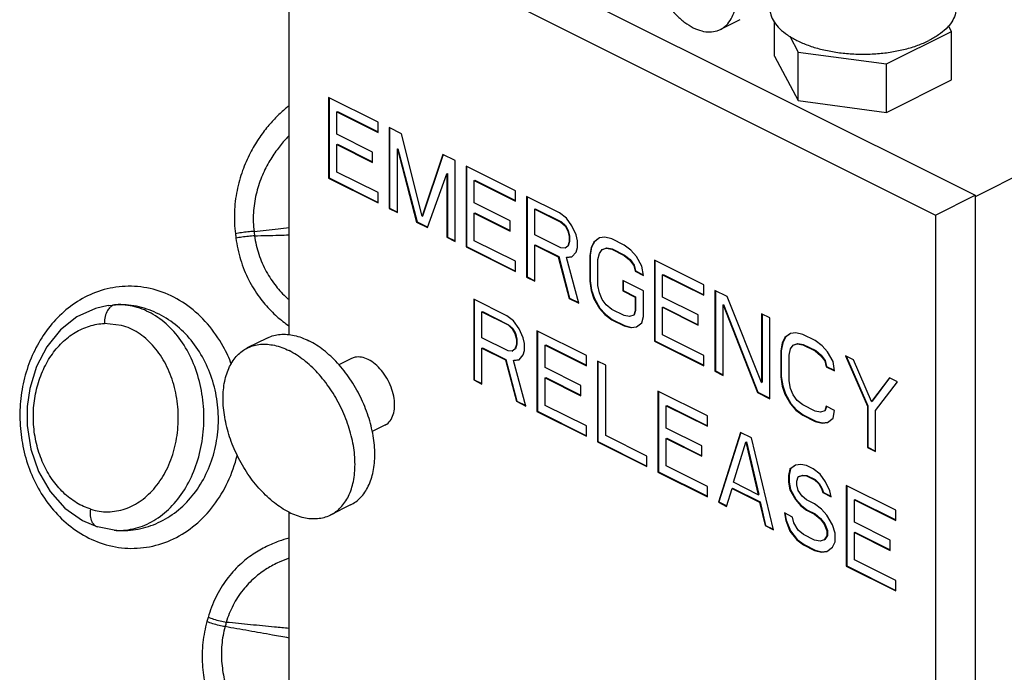
# Model space of a CAD drawing. Units: inches. Extents: x -58 to 58, y -44 to 61.
# Drawn here: x 43 to 49, y 48 to 52 of the extents above; entities that cross this region are included whole.
import ezdxf

# ---------------------------------------------------------------- set-up
doc = ezdxf.new("R2010")
doc.units = ezdxf.units.IN
doc.header["$LTSCALE"] = 1.21
doc.header["$MEASUREMENT"] = 0
doc.layers.get('0').update_dxf_attribs({"linetype": 'CONTINUOUS'})

msp = doc.modelspace()

# ---------------------------------------------------------------- linework, layer by layer
at = {"color": 7, "linetype": 'Continuous'}
for p, q in [((44.9638, 53.2752), (49.2949, 51.1096)), ((44.6987, 50.1726), (44.6987, 53.1426)), ((44.6987, 53.1426), (49.0297, 50.9771)), ((47.7195, 52.286), (47.5887, 52.2206)), ((47.951, 52.0409), (47.951, 52.2686)), ((49.1361, 52.2069), (49.116, 52.2444)), ((48.7023, 51.99), (49.1361, 52.2069)), ((49.1361, 51.8821), (49.1361, 52.2069)), ((48.0533, 52.1747), (48.1098, 52.0694)), ((48.1098, 51.7446), (48.1098, 52.0694)), ((48.1098, 52.0694), (48.7023, 51.99)), ((47.951, 52.0409), (48.1098, 51.7446)), ((48.7023, 51.6652), (48.7023, 51.99)), ((48.7023, 51.6652), (49.1361, 51.8821)), ((50.8417, 51.8731), (49.2949, 51.0997)), ((44.9638, 51.7651), (44.9638, 51.2238)), ((45.2953, 51.5993), (44.9638, 51.7651)), ((44.9674, 51.7633), (44.9674, 51.2256)), ((48.1098, 51.7446), (48.7023, 51.6652)), ((45.0191, 51.6684), (45.0226, 51.6701)), ((45.0191, 51.5186), (45.0191, 51.6684)), ((45.0191, 51.6684), (45.2953, 51.5303)), ((45.0226, 51.6701), (45.2953, 51.5338)), ((45.2953, 51.5303), (45.2953, 51.5993)), ((45.2585, 51.399), (45.0191, 51.5186)), ((45.3689, 51.5625), (45.3689, 51.0213)), ((45.4518, 51.5211), (45.3689, 51.5625)), ((45.3725, 51.5608), (45.3725, 51.023)), ((45.5899, 50.9684), (45.4518, 51.5211)), ((45.0191, 51.4495), (45.0226, 51.4513)), ((45.0226, 51.4513), (45.2585, 51.3334)), ((45.0191, 51.2653), (45.0191, 51.4495)), ((45.0191, 51.4495), (45.2585, 51.3299)), ((45.2585, 51.3299), (45.2585, 51.399)), ((45.4242, 51.4197), (45.4277, 51.4215)), ((45.4242, 50.9936), (45.4242, 51.4197)), ((45.4242, 51.4197), (45.5531, 50.9292)), ((45.4277, 51.4215), (45.5566, 50.931)), ((45.728, 51.383), (45.5899, 50.9684)), ((45.7307, 51.3821), (45.5934, 50.9701)), ((45.8109, 51.3416), (45.728, 51.383)), ((45.8109, 50.8003), (45.8109, 51.3416)), ((45.2953, 51.1272), (45.0191, 51.2653)), ((45.6267, 50.8924), (45.7556, 51.254)), ((45.7556, 51.254), (45.7592, 51.2558)), ((45.7556, 51.254), (45.7556, 50.8279)), ((45.7592, 51.2558), (45.7592, 50.8297)), ((45.8845, 51.3047), (45.8845, 50.7635)), ((46.216, 51.139), (45.8845, 51.3047)), ((45.8881, 51.303), (45.8881, 50.7652)), ((44.9638, 51.2238), (44.9674, 51.2256)), ((44.9638, 51.2238), (45.2953, 51.0581)), ((44.9674, 51.2256), (45.2953, 51.0616)), ((45.9398, 51.208), (45.9433, 51.2098)), ((45.9398, 51.0583), (45.9398, 51.208)), ((45.9398, 51.208), (46.216, 51.0699)), ((45.9433, 51.2098), (46.216, 51.0734)), ((45.2953, 51.0581), (45.2953, 51.1272)), ((46.216, 51.0699), (46.216, 51.139)), ((46.1792, 50.9386), (45.9398, 51.0583)), ((46.2897, 51.1022), (46.2897, 50.5609)), ((46.5106, 50.9917), (46.2897, 51.1022)), ((46.2932, 51.1004), (46.2932, 50.5627)), ((49.0297, 50.9771), (49.2949, 51.1096)), ((49.2949, 51.1096), (49.2949, 44.9392)), ((45.3689, 51.0213), (45.3725, 51.023)), ((45.3689, 51.0213), (45.4242, 50.9936)), ((45.3725, 51.023), (45.4242, 50.9972)), ((45.9398, 50.9892), (45.9433, 50.991)), ((45.9398, 50.8049), (45.9398, 50.9892)), ((45.9398, 50.9892), (46.1792, 50.8695)), ((45.9433, 50.991), (46.1792, 50.873)), ((46.3449, 51.017), (46.3484, 51.0187)), ((46.3449, 50.8442), (46.3449, 51.017)), ((46.3449, 51.017), (46.5198, 50.9295)), ((46.3484, 51.0187), (46.5234, 50.9313)), ((46.5567, 50.9571), (46.5106, 50.9917)), ((45.5531, 50.9292), (45.5566, 50.931)), ((45.5531, 50.9292), (45.6267, 50.8924)), ((45.5566, 50.931), (45.6282, 50.8952)), ((45.5899, 50.9684), (45.5934, 50.9701)), ((46.1792, 50.8695), (46.1792, 50.9386)), ((46.5198, 50.9295), (46.5234, 50.9313)), ((46.5198, 50.9295), (46.5475, 50.9042)), ((46.5234, 50.9313), (46.551, 50.9059)), ((46.5935, 50.9042), (46.5567, 50.9571)), ((49.0297, 50.9771), (49.0297, 44.8066)), ((46.5475, 50.9042), (46.551, 50.9059)), ((46.5475, 50.9042), (46.5659, 50.8719)), ((46.551, 50.9059), (46.5694, 50.8737)), ((46.5659, 50.8719), (46.5694, 50.8737)), ((46.5659, 50.8719), (46.5751, 50.8328)), ((46.5694, 50.8737), (46.5786, 50.8345)), ((46.6211, 50.8443), (46.5935, 50.9042)), ((45.7556, 50.8279), (45.7592, 50.8297)), ((45.7556, 50.8279), (45.8109, 50.8003)), ((45.7592, 50.8297), (45.8109, 50.8038)), ((46.216, 50.6668), (45.9398, 50.8049)), ((46.5198, 50.7568), (46.3449, 50.8442)), ((46.5751, 50.7982), (46.5659, 50.7683)), ((46.5786, 50.8), (46.5694, 50.77)), ((46.5751, 50.8328), (46.5786, 50.8345)), ((46.5751, 50.8328), (46.5751, 50.7982)), ((46.5751, 50.7982), (46.5786, 50.8)), ((46.5786, 50.8345), (46.5786, 50.8)), ((46.6303, 50.8052), (46.6211, 50.8443)), ((46.6303, 50.7591), (46.6303, 50.8052)), ((46.7408, 50.796), (46.7224, 50.7591)), ((46.7443, 50.7977), (46.7259, 50.7609)), ((46.7776, 50.8236), (46.7408, 50.796)), ((46.7408, 50.796), (46.7443, 50.7977)), ((46.7781, 50.8231), (46.7443, 50.7977)), ((46.8145, 50.8282), (46.7776, 50.8236)), ((46.8605, 50.8167), (46.8145, 50.8282)), ((46.9434, 50.7753), (46.8605, 50.8167)), ((45.8845, 50.7635), (45.8881, 50.7652)), ((45.8845, 50.7635), (46.216, 50.5977)), ((45.8881, 50.7652), (46.216, 50.6013)), ((46.3449, 50.7751), (46.3484, 50.7769)), ((46.3449, 50.5333), (46.3449, 50.7751)), ((46.3449, 50.7751), (46.5014, 50.6969)), ((46.3484, 50.7769), (46.505, 50.6986)), ((46.5475, 50.7545), (46.5198, 50.7568)), ((46.5659, 50.7683), (46.5475, 50.7545)), ((46.5475, 50.7545), (46.551, 50.7562)), ((46.5659, 50.7683), (46.5694, 50.77)), ((46.5935, 50.6969), (46.6211, 50.7291)), ((46.6211, 50.7291), (46.6303, 50.7591)), ((46.7224, 50.7591), (46.7132, 50.7061)), ((46.7259, 50.7609), (46.7167, 50.7079)), ((46.7224, 50.7591), (46.7259, 50.7609)), ((46.7776, 50.72), (46.796, 50.7453)), ((46.796, 50.7453), (46.8237, 50.7545)), ((46.796, 50.7453), (46.7996, 50.7471)), ((46.7996, 50.7471), (46.8272, 50.7563)), ((46.8237, 50.7545), (46.8272, 50.7563)), ((46.8237, 50.7545), (46.8605, 50.7476)), ((46.8272, 50.7563), (46.864, 50.7494)), ((46.8605, 50.7476), (46.864, 50.7494)), ((46.8605, 50.7476), (46.9434, 50.7062)), ((46.864, 50.7494), (46.9469, 50.708)), ((46.9894, 50.7408), (46.9434, 50.7753)), ((47.0262, 50.6993), (46.9894, 50.7408)), ((46.216, 50.5977), (46.216, 50.6668)), ((46.5014, 50.6969), (46.505, 50.6986)), ((46.5014, 50.6969), (46.5751, 50.4182)), ((46.505, 50.6986), (46.5786, 50.42)), ((46.5567, 50.6923), (46.5935, 50.6969)), ((46.5567, 50.6923), (46.5602, 50.694)), ((46.6395, 50.386), (46.5567, 50.6923)), ((46.5602, 50.694), (46.5933, 50.6982)), ((46.7132, 50.7061), (46.7167, 50.7079)), ((46.7132, 50.7061), (46.7132, 50.5334)), ((46.7167, 50.7079), (46.7167, 50.5352)), ((46.7684, 50.6785), (46.7776, 50.72)), ((46.7684, 50.5058), (46.7684, 50.6785)), ((46.9434, 50.7062), (46.9469, 50.708)), ((46.9434, 50.7062), (46.9802, 50.6763)), ((46.9469, 50.708), (46.9837, 50.6781)), ((46.9802, 50.6763), (46.9837, 50.6781)), ((46.9802, 50.6763), (47.0078, 50.6394)), ((46.9837, 50.6781), (47.0113, 50.6412)), ((47.0631, 50.6349), (47.0262, 50.6993)), ((47.1459, 50.674), (47.1459, 50.1328)), ((47.4774, 50.5083), (47.1459, 50.674)), ((47.1495, 50.6723), (47.1495, 50.1345)), ((47.0078, 50.6394), (47.0113, 50.6412)), ((47.0078, 50.6394), (47.017, 50.6003)), ((47.0113, 50.6412), (47.0206, 50.6021)), ((47.017, 50.6003), (47.0206, 50.6021)), ((47.017, 50.6003), (47.0723, 50.5727)), ((47.0206, 50.6021), (47.0717, 50.5765)), ((47.0723, 50.5727), (47.0631, 50.6349)), ((46.2897, 50.5609), (46.2932, 50.5627)), ((46.2897, 50.5609), (46.3449, 50.5333)), ((46.2932, 50.5627), (46.3449, 50.5368)), ((46.7132, 50.5334), (46.7167, 50.5352)), ((46.7132, 50.5334), (46.7224, 50.4712)), ((46.7167, 50.5352), (46.7259, 50.473)), ((46.9342, 50.5381), (46.9342, 50.469)), ((47.0723, 50.469), (46.9342, 50.5381)), ((46.9377, 50.5363), (46.9377, 50.4707)), ((47.2012, 50.5773), (47.2047, 50.5791)), ((47.2012, 50.4276), (47.2012, 50.5773)), ((47.2012, 50.5773), (47.4774, 50.4392)), ((47.2047, 50.5791), (47.4774, 50.4427)), ((46.7224, 50.4712), (46.7259, 50.473)), ((46.7224, 50.4712), (46.7408, 50.4159)), ((46.7259, 50.473), (46.7443, 50.4177)), ((46.7776, 50.4551), (46.7684, 50.5058)), ((46.9342, 50.469), (46.9377, 50.4707)), ((46.9342, 50.469), (47.017, 50.4275)), ((46.9377, 50.4707), (47.0206, 50.4293)), ((47.0723, 50.2963), (47.0723, 50.469)), ((47.4774, 50.4392), (47.4774, 50.5083)), ((47.551, 50.4715), (47.551, 49.9302)), ((47.6339, 50.43), (47.551, 50.4715)), ((47.5546, 50.4697), (47.5546, 49.932)), ((45.9361, 50.4129), (45.9361, 49.8717)), ((46.1571, 50.3024), (45.9361, 50.4129)), ((45.9396, 50.4111), (45.9396, 49.8734)), ((46.5751, 50.4182), (46.5786, 50.42)), ((46.5751, 50.4182), (46.6395, 50.386)), ((46.5786, 50.42), (46.6384, 50.3901)), ((46.7408, 50.4159), (46.7443, 50.4177)), ((46.7408, 50.4159), (46.7776, 50.3515)), ((46.7443, 50.4177), (46.7812, 50.3532)), ((46.796, 50.4114), (46.7776, 50.4551)), ((46.8237, 50.3745), (46.796, 50.4114)), ((47.017, 50.4275), (47.0206, 50.4293)), ((47.017, 50.4275), (47.017, 50.3354)), ((47.0206, 50.4293), (47.0206, 50.3372)), ((47.4405, 50.3079), (47.2012, 50.4276)), ((47.8641, 49.8543), (47.6339, 50.43)), ((43.4872, 50.3711), (43.4881, 50.3712)), ((43.4881, 50.3712), (43.5367, 50.3758)), ((45.9913, 50.3277), (45.9949, 50.3295)), ((45.9949, 50.3295), (46.1698, 50.242)), ((46.7776, 50.3515), (46.7812, 50.3532)), ((46.7776, 50.3515), (46.8145, 50.31)), ((46.7812, 50.3532), (46.818, 50.3118)), ((46.8605, 50.3446), (46.8237, 50.3745)), ((46.9434, 50.3031), (46.8605, 50.3446)), ((47.017, 50.3354), (47.0078, 50.3055)), ((47.0206, 50.3372), (47.0113, 50.3072)), ((47.017, 50.3354), (47.0206, 50.3372)), ((47.2012, 50.3585), (47.2047, 50.3603)), ((47.2012, 50.1742), (47.2012, 50.3585)), ((47.2012, 50.3585), (47.4405, 50.2388)), ((47.2047, 50.3603), (47.4405, 50.2423)), ((47.6063, 50.3748), (47.6098, 50.3765)), ((47.6063, 49.9026), (47.6063, 50.3748)), ((47.6063, 50.3748), (47.8364, 49.7875)), ((47.6098, 50.3765), (47.84, 49.7893)), ((45.9913, 50.155), (45.9913, 50.3277)), ((45.9913, 50.3277), (46.1663, 50.2402)), ((46.2031, 50.2679), (46.1571, 50.3024)), ((46.2399, 50.2149), (46.2031, 50.2679)), ((46.8145, 50.31), (46.818, 50.3118)), ((46.8145, 50.31), (46.8605, 50.2755)), ((46.818, 50.3118), (46.864, 50.2772)), ((46.8605, 50.2755), (46.864, 50.2772)), ((46.8605, 50.2755), (46.9434, 50.234)), ((46.864, 50.2772), (46.9469, 50.2358)), ((46.9802, 50.2962), (46.9434, 50.3031)), ((47.0078, 50.3055), (46.9802, 50.2962)), ((47.0078, 50.3055), (47.0113, 50.3072)), ((47.0631, 50.2548), (47.0723, 50.2963)), ((47.4405, 50.2388), (47.4405, 50.3079)), ((47.8641, 50.315), (47.8641, 49.8543)), ((47.9193, 50.2873), (47.8641, 50.315)), ((47.8676, 50.3132), (47.8676, 49.8561)), ((47.9193, 49.7461), (47.9193, 50.2873)), ((43.577, 50.2375), (43.4625, 50.2507)), ((46.1663, 50.2402), (46.1698, 50.242)), ((46.1663, 50.2402), (46.1939, 50.2149)), ((46.1698, 50.242), (46.1974, 50.2167)), ((46.1939, 50.2149), (46.1974, 50.2167)), ((46.1939, 50.2149), (46.2123, 50.1827)), ((46.1974, 50.2167), (46.2158, 50.1844)), ((46.2676, 50.1551), (46.2399, 50.2149)), ((46.3596, 50.2012), (46.3596, 49.6599)), ((46.6911, 50.0354), (46.3596, 50.2012)), ((46.3632, 50.1994), (46.3632, 49.6617)), ((46.9434, 50.234), (46.9469, 50.2358)), ((46.9434, 50.234), (46.9894, 50.2225)), ((46.9469, 50.2358), (46.9929, 50.2243)), ((46.9894, 50.2225), (47.0262, 50.2272)), ((46.9894, 50.2225), (46.9929, 50.2243)), ((46.9929, 50.2243), (47.0261, 50.2285)), ((47.0262, 50.2272), (47.0631, 50.2548)), ((44.5517, 50.1523), (44.4192, 50.086)), ((46.1663, 50.0675), (45.9913, 50.155)), ((46.2123, 50.1827), (46.2158, 50.1844)), ((46.2123, 50.1827), (46.2215, 50.1435)), ((46.2158, 50.1844), (46.2251, 50.1453)), ((46.2215, 50.1435), (46.2251, 50.1453)), ((46.2215, 50.1435), (46.2215, 50.109)), ((46.2251, 50.1453), (46.2251, 50.1107)), ((46.2768, 50.1159), (46.2676, 50.1551)), ((47.1459, 50.1328), (47.1495, 50.1345)), ((47.1459, 50.1328), (47.4774, 49.967)), ((47.1495, 50.1345), (47.4774, 49.9706)), ((47.4774, 50.0361), (47.2012, 50.1742)), ((48.0206, 50.1561), (48.0022, 50.1192)), ((48.0241, 50.1579), (48.0057, 50.121)), ((48.0574, 50.1837), (48.0206, 50.1561)), ((48.0206, 50.1561), (48.0241, 50.1579)), ((48.0578, 50.1832), (48.0241, 50.1579)), ((48.0942, 50.1884), (48.0574, 50.1837)), ((48.1403, 50.1769), (48.0942, 50.1884)), ((48.2231, 50.1354), (48.1403, 50.1769)), ((48.2692, 50.1009), (48.2231, 50.1354)), ((45.9913, 50.0859), (45.9949, 50.0876)), ((45.9913, 49.844), (45.9913, 50.0859)), ((45.9913, 50.0859), (46.1479, 50.0076)), ((45.9949, 50.0876), (46.1514, 50.0094)), ((46.1939, 50.0652), (46.1663, 50.0675)), ((46.2123, 50.079), (46.1939, 50.0652)), ((46.1939, 50.0652), (46.1974, 50.067)), ((46.2215, 50.109), (46.2123, 50.079)), ((46.2123, 50.079), (46.2158, 50.0808)), ((46.2251, 50.1107), (46.2158, 50.0808)), ((46.2215, 50.109), (46.2251, 50.1107)), ((46.2676, 50.0399), (46.2768, 50.0698)), ((46.2768, 50.0698), (46.2768, 50.1159)), ((46.4149, 50.1044), (46.4184, 50.1062)), ((46.4149, 49.9547), (46.4149, 50.1044)), ((46.4149, 50.1044), (46.6911, 49.9663)), ((46.4184, 50.1062), (46.6911, 49.9699)), ((48.0022, 50.1192), (47.993, 50.0662)), ((47.993, 50.0662), (47.9965, 50.068)), ((47.993, 50.0662), (47.993, 49.8935)), ((48.0057, 50.121), (47.9965, 50.068)), ((47.9965, 50.068), (47.9965, 49.8953)), ((48.0022, 50.1192), (48.0057, 50.121)), ((48.0482, 50.0386), (48.0574, 50.0801)), ((48.0574, 50.0801), (48.0758, 50.1054)), ((48.0758, 50.1054), (48.1035, 50.1147)), ((48.0758, 50.1054), (48.0794, 50.1072)), ((48.0794, 50.1072), (48.107, 50.1164)), ((48.1035, 50.1147), (48.107, 50.1164)), ((48.1035, 50.1147), (48.1403, 50.1078)), ((48.107, 50.1164), (48.1438, 50.1095)), ((48.1403, 50.1078), (48.1438, 50.1095)), ((48.1403, 50.1078), (48.2231, 50.0663)), ((48.1438, 50.1095), (48.2267, 50.0681)), ((48.2231, 50.0663), (48.2267, 50.0681)), ((48.2231, 50.0663), (48.26, 50.0364)), ((48.2267, 50.0681), (48.2635, 50.0382)), ((48.306, 50.0594), (48.2692, 50.1009)), ((45.1172, 50.0158), (45.0323, 49.9733)), ((46.1479, 50.0076), (46.1514, 50.0094)), ((46.1479, 50.0076), (46.2215, 49.7289)), ((46.1514, 50.0094), (46.2251, 49.7307)), ((46.2031, 50.003), (46.2399, 50.0076)), ((46.2031, 50.003), (46.2066, 50.0048)), ((46.286, 49.6967), (46.2031, 50.003)), ((46.2066, 50.0048), (46.2398, 50.0089)), ((46.2399, 50.0076), (46.2676, 50.0399)), ((46.6911, 49.9663), (46.6911, 50.0354)), ((47.4774, 49.967), (47.4774, 50.0361)), ((48.0482, 49.8659), (48.0482, 50.0386)), ((48.26, 50.0364), (48.2635, 50.0382)), ((48.26, 50.0364), (48.2876, 49.9995)), ((48.2635, 50.0382), (48.2911, 50.0013)), ((48.2876, 49.9995), (48.2911, 50.0013)), ((48.2876, 49.9995), (48.2968, 49.9604)), ((48.2911, 50.0013), (48.3003, 49.9622)), ((48.3428, 49.995), (48.306, 50.0594)), ((48.4809, 50.0065), (48.4257, 50.0341)), ((48.4257, 50.0341), (48.573, 49.6956)), ((48.4312, 50.0314), (48.5766, 49.6974)), ((48.6006, 49.7279), (48.4809, 50.0065)), ((46.6543, 49.835), (46.4149, 49.9547)), ((46.7647, 49.9986), (46.7647, 49.4573)), ((46.82, 49.971), (46.7647, 49.9986)), ((46.7683, 49.9968), (46.7683, 49.4591)), ((46.82, 49.4988), (46.82, 49.971)), ((48.2968, 49.9604), (48.3003, 49.9622)), ((48.2968, 49.9604), (48.352, 49.9328)), ((48.3003, 49.9622), (48.3515, 49.9366)), ((48.352, 49.9328), (48.3428, 49.995)), ((45.9361, 49.8717), (45.9396, 49.8734)), ((45.9361, 49.8717), (45.9913, 49.844)), ((45.9396, 49.8734), (45.9913, 49.8476)), ((46.4149, 49.8856), (46.4184, 49.8874)), ((46.4149, 49.7014), (46.4149, 49.8856)), ((46.4149, 49.8856), (46.6543, 49.7659)), ((46.4184, 49.8874), (46.6543, 49.7695)), ((47.551, 49.9302), (47.5546, 49.932)), ((47.551, 49.9302), (47.6063, 49.9026)), ((47.5546, 49.932), (47.6063, 49.9061)), ((47.993, 49.8935), (47.9965, 49.8953)), ((47.993, 49.8935), (48.0022, 49.8313)), ((47.9965, 49.8953), (48.0057, 49.8331)), ((48.7203, 49.8868), (48.6006, 49.7279)), ((48.7217, 49.8858), (48.6042, 49.7296)), ((48.7756, 49.8592), (48.7203, 49.8868)), ((46.6543, 49.7659), (46.6543, 49.835)), ((47.8641, 49.8543), (47.8676, 49.8561)), ((48.0022, 49.8313), (48.0057, 49.8331)), ((48.0022, 49.8313), (48.0206, 49.776)), ((48.0057, 49.8331), (48.0241, 49.7778)), ((48.0574, 49.8152), (48.0482, 49.8659)), ((48.0758, 49.7715), (48.0574, 49.8152)), ((48.6283, 49.668), (48.7756, 49.8592)), ((47.1699, 49.796), (47.1699, 49.2548)), ((47.5013, 49.6303), (47.1699, 49.796)), ((47.1734, 49.7943), (47.1734, 49.2565)), ((47.8364, 49.7875), (47.84, 49.7893)), ((47.8364, 49.7875), (47.9193, 49.7461)), ((47.84, 49.7893), (47.9193, 49.7496)), ((48.0206, 49.776), (48.0241, 49.7778)), ((48.0206, 49.776), (48.0574, 49.7116)), ((48.0241, 49.7778), (48.061, 49.7133)), ((48.1035, 49.7346), (48.0758, 49.7715)), ((46.2215, 49.7289), (46.2251, 49.7307)), ((46.2215, 49.7289), (46.286, 49.6967)), ((46.2251, 49.7307), (46.2849, 49.7008)), ((46.6911, 49.5633), (46.4149, 49.7014)), ((47.2251, 49.6993), (47.2286, 49.7011)), ((47.2251, 49.5496), (47.2251, 49.6993)), ((47.2251, 49.6993), (47.5013, 49.5612)), ((47.2286, 49.7011), (47.5013, 49.5647)), ((48.0574, 49.7116), (48.061, 49.7133)), ((48.0574, 49.7116), (48.0942, 49.6701)), ((48.061, 49.7133), (48.0978, 49.6719)), ((48.0942, 49.6701), (48.0978, 49.6719)), ((48.0942, 49.6701), (48.1403, 49.6356)), ((48.0978, 49.6719), (48.1438, 49.6374)), ((48.1403, 49.7047), (48.1035, 49.7346)), ((48.2231, 49.6632), (48.1403, 49.7047)), ((48.2968, 49.6955), (48.2876, 49.6656)), ((48.2995, 49.6947), (48.2911, 49.6673)), ((48.352, 49.6679), (48.2968, 49.6955)), ((48.573, 49.6956), (48.5766, 49.6974)), ((48.573, 49.6956), (48.573, 49.4192)), ((48.5766, 49.6974), (48.5766, 49.421)), ((48.6006, 49.7279), (48.6042, 49.7296)), ((46.3596, 49.6599), (46.3632, 49.6617)), ((46.3596, 49.6599), (46.6911, 49.4942)), ((46.3632, 49.6617), (46.6911, 49.4977)), ((47.5013, 49.5612), (47.5013, 49.6303)), ((48.1403, 49.6356), (48.1438, 49.6374)), ((48.1403, 49.6356), (48.2231, 49.5942)), ((48.1438, 49.6374), (48.2267, 49.5959)), ((48.26, 49.6564), (48.2231, 49.6632)), ((48.2876, 49.6656), (48.26, 49.6564)), ((48.2876, 49.6656), (48.2911, 49.6673)), ((48.306, 49.5873), (48.3428, 49.6149)), ((48.3428, 49.6149), (48.352, 49.6679)), ((48.6283, 49.3916), (48.6283, 49.668)), ((45.3408, 49.5686), (45.2552, 49.5258)), ((46.6911, 49.4942), (46.6911, 49.5633)), ((47.4645, 49.4299), (47.2251, 49.5496)), ((48.2231, 49.5942), (48.2267, 49.5959)), ((48.2231, 49.5942), (48.2692, 49.5827)), ((48.2267, 49.5959), (48.2727, 49.5844)), ((48.2692, 49.5827), (48.306, 49.5873)), ((48.2692, 49.5827), (48.2727, 49.5844)), ((48.2727, 49.5844), (48.3058, 49.5886)), ((47.0962, 49.3607), (46.82, 49.4988)), ((47.2251, 49.4805), (47.2286, 49.4823)), ((47.2251, 49.2963), (47.2251, 49.4805)), ((47.2251, 49.4805), (47.4645, 49.3608)), ((47.2286, 49.4823), (47.4645, 49.3644)), ((47.7223, 49.5198), (47.575, 49.0522)), ((47.725, 49.519), (47.5785, 49.054)), ((47.7959, 49.483), (47.7223, 49.5198)), ((47.9433, 48.8681), (47.7959, 49.483)), ((46.7647, 49.4573), (46.7683, 49.4591)), ((46.7647, 49.4573), (47.0962, 49.2916)), ((46.7683, 49.4591), (47.0962, 49.2951)), ((47.4645, 49.3608), (47.4645, 49.4299)), ((47.6762, 49.1858), (47.7591, 49.4553)), ((47.7591, 49.4553), (47.7626, 49.4571)), ((47.7591, 49.4553), (47.842, 49.103)), ((47.7626, 49.4571), (47.8455, 49.1047)), ((48.573, 49.4192), (48.5766, 49.421)), ((48.573, 49.4192), (48.6283, 49.3916)), ((48.5766, 49.421), (48.6283, 49.3951)), ((47.0962, 49.2916), (47.0962, 49.3607)), ((47.5013, 49.1581), (47.2251, 49.2963)), ((48.0573, 49.2753), (48.0481, 49.2338)), ((48.0906, 49.3011), (48.0537, 49.2735)), ((48.0537, 49.2735), (48.0573, 49.2753)), ((48.091, 49.3006), (48.0573, 49.2753)), ((48.1274, 49.3058), (48.0906, 49.3011)), ((48.1642, 49.2989), (48.1274, 49.3058)), ((48.2103, 49.2758), (48.1642, 49.2989)), ((48.2563, 49.2413), (48.2103, 49.2758)), ((47.1699, 49.2548), (47.1734, 49.2565)), ((47.1699, 49.2548), (47.5013, 49.089)), ((47.1734, 49.2565), (47.5013, 49.0926)), ((48.0537, 49.2735), (48.0445, 49.232)), ((48.0445, 49.232), (48.0481, 49.2338)), ((48.0445, 49.232), (48.0445, 49.186)), ((48.0481, 49.2338), (48.0481, 49.1877)), ((48.0998, 49.1929), (48.109, 49.2228)), ((48.109, 49.2228), (48.1366, 49.2321)), ((48.109, 49.2228), (48.1125, 49.2246)), ((48.1125, 49.2246), (48.1401, 49.2338)), ((48.1366, 49.2321), (48.1401, 49.2338)), ((48.1366, 49.2321), (48.1642, 49.2298)), ((48.1401, 49.2338), (48.1678, 49.2315)), ((48.1642, 49.2298), (48.1678, 49.2315)), ((48.1642, 49.2298), (48.2195, 49.2021)), ((48.1678, 49.2315), (48.223, 49.2039)), ((48.2931, 49.1883), (48.2563, 49.2413)), ((47.5013, 49.089), (47.5013, 49.1581)), ((47.6302, 49.0246), (47.667, 49.1444)), ((47.667, 49.1444), (47.6706, 49.1461)), ((47.667, 49.1444), (47.8512, 49.0523)), ((47.6706, 49.1461), (47.8547, 49.0541)), ((47.842, 49.103), (47.6762, 49.1858)), ((48.0445, 49.186), (48.0481, 49.1877)), ((48.0445, 49.186), (48.0537, 49.1353)), ((48.0481, 49.1877), (48.0573, 49.1371)), ((48.0998, 49.1699), (48.0998, 49.1929)), ((48.109, 49.1307), (48.0998, 49.1699)), ((48.2195, 49.2021), (48.223, 49.2039)), ((48.2195, 49.2021), (48.2471, 49.1768)), ((48.223, 49.2039), (48.2506, 49.1786)), ((48.2471, 49.1768), (48.2506, 49.1786)), ((48.2471, 49.1768), (48.2655, 49.1446)), ((48.2506, 49.1786), (48.269, 49.1463)), ((48.2655, 49.1446), (48.269, 49.1463)), ((48.2655, 49.1446), (48.2747, 49.1169)), ((48.269, 49.1463), (48.2782, 49.1187)), ((48.3207, 49.1285), (48.2931, 49.1883)), ((48.4312, 49.1654), (48.4312, 48.6241)), ((48.7627, 48.9996), (48.4312, 49.1654)), ((48.4348, 49.1636), (48.4348, 48.6259)), ((47.842, 49.103), (47.8455, 49.1047)), ((48.0537, 49.1353), (48.0573, 49.1371)), ((48.0537, 49.1353), (48.0906, 49.0708)), ((48.0573, 49.1371), (48.0941, 49.0726)), ((48.1366, 49.0939), (48.109, 49.1307)), ((48.1642, 49.0685), (48.1366, 49.0939)), ((48.2747, 49.1169), (48.2782, 49.1187)), ((48.2747, 49.1169), (48.33, 49.0893)), ((48.2782, 49.1187), (48.329, 49.0933)), ((48.33, 49.0893), (48.3207, 49.1285)), ((45.1108, 49.0343), (44.9782, 48.968)), ((47.575, 49.0522), (47.5785, 49.054)), ((47.575, 49.0522), (47.6302, 49.0246)), ((47.5785, 49.054), (47.6316, 49.0274)), ((47.8512, 49.0523), (47.8547, 49.0541)), ((47.8512, 49.0523), (47.888, 48.8957)), ((47.8547, 49.0541), (47.8915, 48.8975)), ((48.0906, 49.0708), (48.0941, 49.0726)), ((48.0906, 49.0708), (48.1274, 49.0294)), ((48.0941, 49.0726), (48.1309, 49.0311)), ((48.1274, 49.0294), (48.1309, 49.0311)), ((48.1274, 49.0294), (48.1642, 48.9994)), ((48.1309, 49.0311), (48.1678, 49.0012)), ((48.2195, 49.0409), (48.1642, 49.0685)), ((48.2655, 49.0064), (48.2195, 49.0409)), ((48.4865, 49.0686), (48.49, 49.0704)), ((48.4865, 48.9189), (48.4865, 49.0686)), ((48.4865, 49.0686), (48.7627, 48.9305)), ((48.49, 49.0704), (48.7627, 48.9341)), ((44.6987, 46.9721), (44.6987, 48.9858)), ((48.0722, 48.9533), (48.0169, 48.981)), ((48.0169, 48.981), (48.0261, 48.9303)), ((48.0212, 48.9788), (48.0297, 48.9321)), ((48.0814, 48.9142), (48.0722, 48.9533)), ((48.1642, 48.9994), (48.1678, 49.0012)), ((48.1642, 48.9994), (48.2195, 48.9718)), ((48.1678, 49.0012), (48.223, 48.9736)), ((48.2195, 48.9718), (48.223, 48.9736)), ((48.2195, 48.9718), (48.2563, 48.9419)), ((48.223, 48.9736), (48.2598, 48.9436)), ((48.3023, 48.9649), (48.2655, 49.0064)), ((48.3392, 48.9004), (48.3023, 48.9649)), ((48.7627, 48.9305), (48.7627, 48.9996)), ((43.4158, 48.8865), (43.4158, 48.8866)), ((43.5269, 48.8651), (43.4158, 48.8865)), ((47.888, 48.8957), (47.8915, 48.8975)), ((47.888, 48.8957), (47.9433, 48.8681)), ((47.8915, 48.8975), (47.9423, 48.8721)), ((48.0261, 48.9303), (48.0297, 48.9321)), ((48.0261, 48.9303), (48.0537, 48.8589)), ((48.0297, 48.9321), (48.0573, 48.8607)), ((48.109, 48.8658), (48.0814, 48.9142)), ((48.2563, 48.9419), (48.2598, 48.9436)), ((48.2563, 48.9419), (48.2839, 48.905)), ((48.2598, 48.9436), (48.2875, 48.9068)), ((48.2839, 48.905), (48.2875, 48.9068)), ((48.2839, 48.905), (48.3023, 48.8613)), ((48.2875, 48.9068), (48.3059, 48.863)), ((48.3576, 48.8452), (48.3392, 48.9004)), ((48.7259, 48.7992), (48.4865, 48.9189)), ((43.5272, 48.8651), (43.5416, 48.864)), ((48.0537, 48.8589), (48.0573, 48.8607)), ((48.0537, 48.8589), (48.0998, 48.8013)), ((48.0573, 48.8607), (48.1033, 48.8031)), ((48.1458, 48.8359), (48.109, 48.8658)), ((48.2195, 48.7991), (48.1458, 48.8359)), ((48.3023, 48.8267), (48.2839, 48.8014)), ((48.3059, 48.8285), (48.2875, 48.8032)), ((48.3023, 48.8613), (48.3059, 48.863)), ((48.3023, 48.8613), (48.3023, 48.8267)), ((48.3023, 48.8267), (48.3059, 48.8285)), ((48.3059, 48.863), (48.3059, 48.8285)), ((48.3576, 48.7876), (48.3576, 48.8452)), ((48.4865, 48.8498), (48.49, 48.8516)), ((48.4865, 48.6656), (48.4865, 48.8498)), ((48.4865, 48.8498), (48.7259, 48.7301)), ((48.49, 48.8516), (48.7259, 48.7337)), ((48.0998, 48.8013), (48.1033, 48.8031)), ((48.0998, 48.8013), (48.1458, 48.7668)), ((48.1033, 48.8031), (48.1493, 48.7686)), ((48.1458, 48.7668), (48.1493, 48.7686)), ((48.1458, 48.7668), (48.2195, 48.73)), ((48.1493, 48.7686), (48.223, 48.7317)), ((48.2563, 48.7922), (48.2195, 48.7991)), ((48.2839, 48.8014), (48.2563, 48.7922)), ((48.2839, 48.8014), (48.2875, 48.8032)), ((48.3023, 48.7231), (48.3392, 48.7507)), ((48.3392, 48.7507), (48.3576, 48.7876)), ((48.7259, 48.7301), (48.7259, 48.7992)), ((48.2195, 48.73), (48.223, 48.7317)), ((48.2195, 48.73), (48.2655, 48.7185)), ((48.223, 48.7317), (48.269, 48.7202)), ((48.2655, 48.7185), (48.3023, 48.7231)), ((48.2655, 48.7185), (48.269, 48.7202)), ((48.269, 48.7202), (48.3022, 48.7244)), ((48.4312, 48.6241), (48.4348, 48.6259)), ((48.4312, 48.6241), (48.7627, 48.4584)), ((48.4348, 48.6259), (48.7627, 48.4619)), ((48.7627, 48.5275), (48.4865, 48.6656)), ((48.7627, 48.4584), (48.7627, 48.5275))]:
    msp.add_line(p, q, dxfattribs=at)
for points in [[(43.488, 50.3712), (43.401, 50.351), (43.2779, 50.2939), (43.168, 50.2069), (43.0763, 50.0941), (43.0067, 49.961), (42.962, 49.8142), (42.9451, 49.6943)], [(42.9451, 49.6943), (42.9446, 49.567), (42.969, 49.4089), (43.0207, 49.2589), (43.098, 49.1247), (43.1974, 49.0132), (43.3145, 48.9298), (43.4158, 48.8866)]]:
    msp.add_lwpolyline(points, dxfattribs=at)
for points, start_tangent, end_tangent in [([(47.1197, 52.7276), (47.1252, 52.6562), (47.1416, 52.582), (47.1681, 52.508), (47.2038, 52.4369), (47.2474, 52.3713), (47.297, 52.314), (47.3509, 52.267), (47.407, 52.2322), (47.463, 52.2109), (47.517, 52.204), (47.5666, 52.2117), (47.5887, 52.2206)], (0, -1), (0.894399, 0.447269)), ([(47.5887, 52.2206), (47.6102, 52.2337), (47.6458, 52.2691), (47.6724, 52.3166), (47.6887, 52.3745), (47.6942, 52.4404)], (0.894399, 0.447269), (0, 1)), ([(47.9186, 52.3674), (47.9263, 52.3186), (47.9491, 52.2709), (47.9867, 52.2256), (48.0379, 52.1838), (48.1016, 52.1465), (48.1762, 52.1146), (48.2598, 52.089), (48.3504, 52.0702), (48.4458, 52.0588), (48.5436, 52.0549), (48.6413, 52.0588), (48.7367, 52.0702), (48.8273, 52.089), (48.9109, 52.1146), (48.9855, 52.1465)], (-0.000001, -1), (0.894427, 0.447214)), ([(49.1686, 52.3674), (49.1609, 52.3186), (49.138, 52.2709), (49.1004, 52.2256), (49.0492, 52.1838), (48.9855, 52.1465)], (-0.000001, -1), (-0.894427, -0.447214)), ([(44.6983, 51.7098), (44.6755, 51.6908), (44.6169, 51.6364), (44.5566, 51.57), (44.4962, 51.4893), (44.4384, 51.3915), (44.3874, 51.2747), (44.3501, 51.141), (44.3328, 50.9954), (44.3393, 50.8515)], (-0.777975, -0.628295), (0.126851, -0.991922)), ([(44.6981, 51.5082), (44.6753, 51.484), (44.6183, 51.4146), (44.5634, 51.3305), (44.5147, 51.2303), (44.4783, 51.1158), (44.4601, 50.9913), (44.464, 50.8677)], (-0.69849, -0.71562), (0.121197, -0.992628)), ([(44.464, 50.8677), (44.4229, 50.864), (44.3795, 50.8584), (44.3393, 50.8515)], (-0.997678, -0.068108), (-0.981874, -0.189534)), ([(44.464, 50.8677), (44.6262, 50.8853), (44.6987, 50.8931)], (0.994195, 0.107589), (0.99418, 0.107735)), ([(44.464, 50.8677), (44.4659, 50.8527), (44.4678, 50.8377)], (0.127092, -0.991891), (0.122555, -0.992462)), ([(44.3393, 50.8515), (44.3411, 50.8368), (44.343, 50.822)], (0.127092, -0.991891), (0.122555, -0.992462)), ([(44.4678, 50.8377), (44.4267, 50.834), (44.3833, 50.8286), (44.343, 50.822)], (-0.997834, -0.065781), (-0.983146, -0.182822)), ([(44.343, 50.822), (44.3735, 50.6781), (44.4288, 50.5413), (44.4997, 50.4264), (44.5782, 50.3346), (44.6577, 50.2639), (44.6979, 50.2343)], (0.122826, -0.992428), (0.823305, -0.567599)), ([(44.4678, 50.8377), (44.6317, 50.842), (44.6987, 50.8437)], (0.999653, 0.026356), (0.999657, 0.026198)), ([(44.4678, 50.8377), (44.4957, 50.7142), (44.5465, 50.5977), (44.6117, 50.4999), (44.6841, 50.4217), (44.698, 50.4091)], (0.128465, -0.991714), (0.748614, -0.663006)), ([(44.3135, 49.9759), (44.2581, 50.0952), (44.152, 50.2474), (44.0202, 50.3686), (43.8686, 50.4527), (43.7047, 50.4951), (43.539, 50.4934), (43.3839, 50.4507), (43.249, 50.3756), (43.1351, 50.2755), (43.042, 50.1546), (42.9706, 50.017), (42.9221, 49.8661), (42.8981, 49.7085)], (-0.3583, 0.933606), (-0.073101, -0.997325)), ([(43.4826, 50.3368), (43.4671, 50.297), (43.4625, 50.2507)], (-0.508679, -0.860956), (0.027902, -0.999611)), ([(43.5012, 50.3598), (43.4826, 50.3368)], (-0.751435, -0.659807), (-0.508679, -0.860956)), ([(43.507, 50.3644), (43.5012, 50.3598)], (-0.814761, -0.579796), (-0.751435, -0.659807)), ([(43.5367, 50.3758), (43.507, 50.3644)], (-0.996386, -0.084937), (-0.814761, -0.579796)), ([(44.2231, 49.5446), (44.22, 49.7062), (44.1878, 49.863), (44.1276, 50.0092), (44.0421, 50.1381), (43.9353, 50.2433), (43.8116, 50.3204), (43.6762, 50.3654), (43.5367, 50.3758)], (0.072902, 0.997339), (-0.998757, -0.049844)), ([(43.5561, 48.8639), (43.6848, 48.8823), (43.807, 48.9387), (43.9163, 49.0301), (44.0072, 49.1518), (44.075, 49.2977), (44.1162, 49.4601), (44.1287, 49.6307), (44.1118, 49.8008), (44.0665, 49.9616), (43.995, 50.1048), (43.901, 50.2231), (43.7893, 50.3104), (43.6658, 50.3622), (43.5367, 50.3758)], (0.999968, -0.007979), (-0.998986, -0.045013)), ([(42.9878, 49.6848), (43.0073, 49.8099), (43.0466, 49.9279), (43.1047, 50.0338), (43.1786, 50.1221), (43.2655, 50.1895), (43.3615, 50.2329), (43.4625, 50.2507)], (0.073185, 0.997318), (0.998982, 0.045108)), ([(43.3713, 49.0054), (43.4856, 48.9883), (43.6004, 49.0082), (43.7081, 49.0643), (43.8024, 49.1532), (43.8777, 49.2697), (43.9295, 49.407), (43.9547, 49.5569), (43.9517, 49.7105), (43.9208, 49.8588), (43.8639, 49.9928), (43.7843, 50.1047), (43.6868, 50.1878), (43.577, 50.2375)], (0.953998, -0.299814), (-0.963433, 0.26795)), ([(44.5517, 50.1523), (44.5557, 50.1543), (44.6395, 50.1769), (44.7329, 50.1702), (44.8312, 50.1346)], (0.894136, 0.447795), (0.894427, -0.447214)), ([(45.1108, 49.0343), (45.1768, 49.0831), (45.2294, 49.1594), (45.2621, 49.2574), (45.2732, 49.3723), (45.2621, 49.4983), (45.2294, 49.6291), (45.1768, 49.758), (45.1068, 49.8787), (45.023, 49.9851), (44.9296, 50.0718), (44.8312, 50.1346)], (0.894136, 0.447795), (-0.894427, 0.447214)), ([(44.6987, 48.9858), (44.6003, 49.0485), (44.5069, 49.1352), (44.4231, 49.2416), (44.3531, 49.3623), (44.3005, 49.4913), (44.2678, 49.622), (44.2567, 49.748), (44.2678, 49.8629), (44.3005, 49.961), (44.3531, 50.0373), (44.4192, 50.0861)], (-0.894427, 0.447214), (0.894198, 0.447671)), ([(44.4192, 50.0861), (44.4231, 50.088), (44.5069, 50.1106), (44.6003, 50.1039), (44.6987, 50.0683)], (0.894198, 0.447671), (0.894427, -0.447214)), ([(44.9781, 48.968), (45.0442, 49.0168), (45.0968, 49.0931), (45.1295, 49.1912), (45.1406, 49.3061), (45.1295, 49.432), (45.0968, 49.5628), (45.0442, 49.6917), (44.9742, 49.8124), (44.8904, 49.9188), (44.797, 50.0056), (44.6987, 50.0683)], (0.894198, 0.447671), (-0.894427, 0.447214)), ([(45.229, 50.0087), (45.1832, 50.0242), (45.1406, 50.0239), (45.1172, 50.0158)], (-0.894427, 0.447214), (-0.895078, -0.445909)), ([(45.3408, 49.5686), (45.354, 49.5766), (45.3821, 49.6074), (45.3997, 49.6508), (45.4058, 49.7038), (45.3997, 49.7629), (45.3821, 49.8239), (45.354, 49.8828), (45.3174, 49.9355), (45.2747, 49.9784), (45.229, 50.0087)], (0.895078, 0.445909), (-0.894427, 0.447214)), ([(42.8981, 49.7085), (42.8989, 49.5476), (42.9247, 49.3877), (42.9751, 49.2357), (43.0493, 49.0952), (43.1468, 48.9703), (43.2686, 48.8653), (43.4146, 48.7875), (43.5769, 48.7473), (43.7441, 48.7509), (43.9052, 48.7983), (44.0525, 48.8868), (44.1789, 49.0119), (44.2781, 49.1668), (44.3455, 49.3442), (44.352, 49.3697)], (-0.072929, -0.997337), (0.23545, 0.971887)), ([(43.3713, 49.0054), (43.2749, 49.0492), (43.187, 49.117), (43.1115, 49.2058), (43.0518, 49.3118), (43.0103, 49.4309), (42.9887, 49.5569), (42.9878, 49.6848)], (-0.953972, 0.299895), (0.072809, 0.997346)), ([(43.5416, 48.864), (43.566, 48.8627), (43.7056, 48.876), (43.8385, 48.9234), (43.959, 49.0025), (44.0618, 49.1098), (44.1422, 49.2398), (44.1968, 49.3871), (44.2231, 49.5446)], (0.997227, -0.074416), (0.073127, 0.997323)), ([(43.4158, 48.8866), (43.3994, 48.8952), (43.379, 48.9218), (43.3692, 48.9603), (43.3713, 49.0054)], (-0.95198, 0.306159), (0.174378, 0.984679)), ([(44.6987, 48.9858), (44.797, 48.9502), (44.8904, 48.9435), (44.9742, 48.9661), (44.9781, 48.968)], (0.894427, -0.447214), (0.894198, 0.447671)), ([(43.5272, 48.8651), (43.5561, 48.8639)], (0.997158, -0.075338), (0.999968, -0.007979)), ([(44.6986, 48.8113), (44.6308, 48.7908), (44.5472, 48.7557), (44.4588, 48.7044), (44.3684, 48.6323), (44.282, 48.536), (44.2078, 48.4148), (44.1569, 48.2811)], (-0.969317, -0.245812), (-0.270434, -0.962738)), ([(44.6985, 48.6767), (44.6323, 48.6507), (44.5513, 48.6075), (44.4687, 48.5465), (44.3903, 48.4649), (44.3235, 48.3619), (44.2782, 48.2474)], (-0.947704, -0.31915), (-0.275933, -0.961177)), ([(44.149, 48.2531), (44.1217, 48.1124), (44.118, 47.9646), (44.1361, 47.8251), (44.1698, 47.6999), (44.2129, 47.592), (44.2607, 47.5005), (44.3103, 47.423), (44.3599, 47.3575), (44.4083, 47.3019), (44.455, 47.2546), (44.5, 47.214), (44.5436, 47.1787)], (-0.274516, -0.961583), (0.792861, -0.609402)), ([(44.1569, 48.2811), (44.153, 48.2671), (44.149, 48.2531)], (-0.270162, -0.962815), (-0.274767, -0.961511)), ([(44.2701, 48.2189), (44.2298, 48.2266), (44.1877, 48.2385), (44.149, 48.2531)], (-0.990559, 0.137089), (-0.916817, 0.399308)), ([(44.2782, 48.2474), (44.2378, 48.255), (44.1957, 48.2667), (44.1569, 48.2811)], (-0.990869, 0.134831), (-0.919386, 0.393356)), ([(44.2701, 48.2189), (44.2483, 48.0979), (44.2485, 47.9713), (44.2685, 47.8515), (44.3025, 47.7438), (44.3447, 47.6508), (44.3908, 47.5717), (44.4383, 47.5047), (44.4854, 47.4479), (44.5312, 47.3997), (44.5753, 47.3585), (44.6177, 47.3232), (44.6586, 47.2924)], (-0.268998, -0.963141), (0.813118, -0.582099)), ([(44.2782, 48.2474), (44.2741, 48.2332), (44.2701, 48.2189)], (-0.270162, -0.962815), (-0.274767, -0.961511)), ([(44.6987, 48.1425), (44.5871, 48.1624), (44.4289, 48.1906), (44.2701, 48.2189)], (-0.984445, 0.175694), (-0.984488, 0.175453)), ([(44.6987, 48.2067), (44.6023, 48.216), (44.4406, 48.2317), (44.2782, 48.2474)], (-0.995349, 0.096337), (-0.99532, 0.09663))]:
    msp.add_spline(points, degree=3, dxfattribs=dict(at, start_tangent=start_tangent, end_tangent=end_tangent))

doc.saveas('drawing.dxf')
